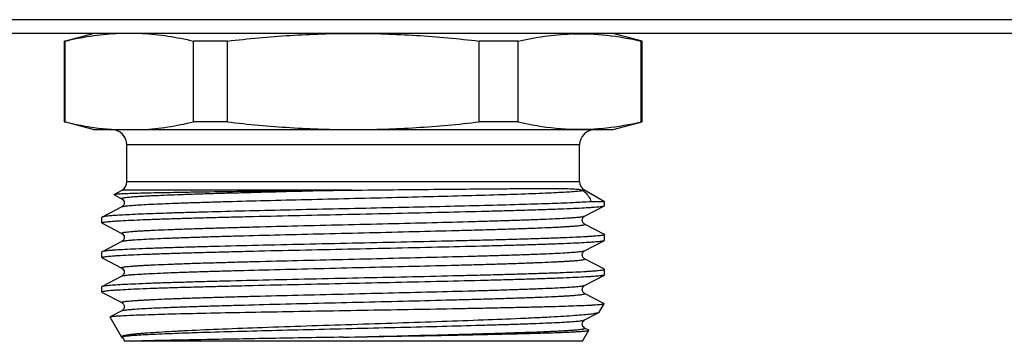
# Model space of a CAD drawing. Units: millimetres. Extents: x 0 to 841, y 0 to 594.
# Drawn here: x 548 to 599, y 171 to 187 of the extents above; entities that cross this region are included whole.
import ezdxf

# ---------------------------------------------------------------- set-up
doc = ezdxf.new("R2010")
doc.units = ezdxf.units.MM
doc.header["$LTSCALE"] = 46.255
doc.layers.get('0').update_dxf_attribs({"linetype": 'CONTINUOUS'})
doc.layers.add('A_STD', color=7, linetype='CONTINUOUS')

msp = doc.modelspace()

# ---------------------------------------------------------------- linework, layer by layer
at = {"color": 7, "linetype": 'Continuous'}
for p, q in [((644.173, 187.393), (186.441, 187.393)), ((647.307, 186.682), (183.307, 186.682)), ((550.336, 186.28), (550.307, 186.28)), ((550.336, 186.28), (550.336, 182.083)), ((558.769, 186.28), (557.013, 186.28)), ((557.013, 182.083), (557.013, 186.28)), ((558.769, 182.083), (558.769, 186.28)), ((573.859, 186.28), (571.845, 186.28)), ((571.845, 182.083), (571.845, 186.28)), ((573.859, 182.083), (573.859, 186.28)), ((580.307, 186.28), (580.255, 186.28)), ((580.255, 182.083), (580.255, 186.28)), ((550.307, 182.083), (550.336, 182.083)), ((558.769, 182.083), (557.013, 182.083)), ((573.859, 182.083), (571.845, 182.083)), ((580.255, 182.083), (580.307, 182.083)), ((551.807, 181.682), (578.807, 181.682)), ((577.82, 181.723), (577.854, 181.725)), ((577.057, 180.882), (553.557, 180.882)), ((553.557, 178.97), (553.557, 180.882)), ((577.057, 178.97), (577.057, 180.882)), ((577.057, 178.97), (553.557, 178.97)), ((565.253, 178.537), (553.307, 178.537)), ((577.307, 178.537), (577.205, 178.537)), ((552.9, 178.302), (552.901, 178.296)), ((552.901, 178.296), (553.295, 178.09)), ((578.357, 177.931), (577.646, 177.931)), ((578.357, 177.737), (578.357, 177.931)), ((553.295, 177.673), (552.269, 177.138)), ((553.295, 177.673), (553.295, 177.673)), ((577.319, 177.19), (578.345, 177.725)), ((578.345, 177.725), (578.357, 177.737)), ((552.269, 177.138), (552.257, 177.126)), ((552.257, 176.837), (552.257, 177.126)), ((552.269, 176.825), (552.257, 176.837)), ((552.269, 176.825), (553.295, 176.29)), ((577.319, 176.773), (577.319, 176.773)), ((578.345, 176.238), (577.319, 176.773)), ((553.295, 175.873), (552.269, 175.338)), ((553.295, 175.873), (553.295, 175.873)), ((577.319, 175.39), (578.345, 175.925)), ((578.345, 176.238), (578.357, 176.226)), ((578.345, 175.925), (578.357, 175.937)), ((578.357, 175.937), (578.357, 176.226)), ((552.269, 175.338), (552.257, 175.326)), ((552.257, 175.037), (552.257, 175.326)), ((552.269, 175.025), (553.295, 174.49)), ((578.345, 174.438), (577.319, 174.973)), ((578.345, 174.438), (578.357, 174.426)), ((578.357, 174.137), (578.357, 174.426)), ((553.295, 174.073), (552.269, 173.538)), ((553.295, 174.073), (553.295, 174.073)), ((577.319, 173.59), (578.345, 174.125)), ((578.345, 174.125), (578.342, 174.123)), ((578.357, 174.137), (578.345, 174.125)), ((552.257, 173.526), (552.269, 173.538)), ((577.319, 173.59), (577.319, 173.59)), ((552.269, 173.225), (553.295, 172.69)), ((578.283, 172.671), (577.319, 173.173)), ((553.295, 172.273), (552.684, 171.954)), ((553.295, 172.273), (553.295, 172.273)), ((578.33, 172.646), (578.283, 172.671)), ((552.678, 171.945), (552.684, 171.954)), ((553.278, 170.906), (552.678, 171.945)), ((577.319, 171.79), (578.057, 172.175)), ((577.319, 171.79), (577.319, 171.79)), ((577.503, 171.277), (577.319, 171.373)), ((577.53, 171.263), (577.503, 171.277)), ((577.207, 170.682), (553.417, 170.682))]:
    msp.add_line(p, q, dxfattribs=at)
for centre, radius, start, end in [((577.058, 173.958), 12.705, 91.6651, 92.0656), ((552.757, 180.882), 0.8, 0, 90), ((553.688, 194.52), 12.857, 265.8523, 266.9243), ((577.857, 180.882), 0.8, 90, 180), ((553.057, 178.97), 0.5, 300, 360), ((577.557, 178.97), 0.5, 180, 240)]:
    msp.add_arc(centre, radius, start, end, dxfattribs=at)
for points, knots in [([(550.336, 186.28), (550.775, 186.384), (551.657, 186.562), (552.552, 186.658), (552.998, 186.682)], [0, 0, 0, 0, 0.502556, 1, 1, 1, 1]), ([(554.351, 186.682), (554.797, 186.658), (555.692, 186.562), (556.574, 186.384), (557.013, 186.28)], [0, 0, 0, 0, 0.497444, 1, 1, 1, 1]), ([(558.769, 186.28), (559.854, 186.406), (562.03, 186.609), (564.215, 186.682), (565.307, 186.682)], [0, 0, 0, 0, 0.500009, 1, 1, 1, 1]), ([(565.307, 186.682), (566.399, 186.682), (568.584, 186.609), (570.761, 186.406), (571.845, 186.28)], [0, 0, 0, 0, 0.499991, 1, 1, 1, 1]), ([(573.859, 186.28), (574.311, 186.383), (575.219, 186.555), (576.141, 186.638), (576.6, 186.655)], [0, 0, 0, 0, 0.502429, 1, 1, 1, 1]), ([(576.688, 186.658), (577.284, 186.675), (578.486, 186.624), (579.668, 186.414), (580.255, 186.28)], [0, 0, 0, 0, 0.497442, 1, 1, 1, 1]), ([(550.336, 182.083), (550.537, 182.036), (551.335, 181.859), (552.148, 181.741), (552.758, 181.697)], [0, 0, 0, 0, 0.252003, 1, 1, 1, 1]), ([(554.351, 181.682), (554.797, 181.705), (555.692, 181.801), (556.574, 181.979), (557.013, 182.083)], [0, 0, 0, 0, 0.497444, 1, 1, 1, 1]), ([(558.769, 182.083), (559.854, 181.957), (562.03, 181.754), (564.215, 181.682), (565.307, 181.682)], [0, 0, 0, 0, 0.500009, 1, 1, 1, 1]), ([(565.307, 181.682), (566.399, 181.682), (568.584, 181.754), (570.761, 181.957), (571.845, 182.083)], [0, 0, 0, 0, 0.499991, 1, 1, 1, 1]), ([(573.859, 182.083), (574.51, 181.935), (575.824, 181.709), (577.16, 181.683), (577.82, 181.723)], [0, 0, 0, 0, 0.502479, 1, 1, 1, 1]), ([(577.854, 181.725), (578.055, 181.737), (578.862, 181.807), (579.662, 181.948), (580.255, 182.083)], [0, 0, 0, 0, 0.248527, 1, 1, 1, 1]), ([(564.039, 178.523), (563.306, 178.514), (561.876, 178.496), (559.81, 178.468), (558.189, 178.445), (556.998, 178.426), (556.202, 178.412), (555.482, 178.399), (554.842, 178.385), (554.288, 178.372), (553.824, 178.358), (553.496, 178.347), (553.281, 178.337), (553.157, 178.33), (553.057, 178.323), (552.982, 178.317), (552.933, 178.31), (552.908, 178.306), (552.9, 178.302)], [0, 0, 0, 0, 0.197428, 0.384958, 0.556262, 0.634005, 0.705603, 0.770464, 0.828063, 0.877932, 0.919674, 0.952963, 0.966353, 0.977542, 0.986509, 0.993238, 0.997728, 1, 1, 1, 1]), ([(553.295, 178.09), (553.292, 178.092), (553.286, 178.095), (553.279, 178.108), (553.298, 178.118), (553.316, 178.125), (553.353, 178.135), (553.414, 178.146), (553.509, 178.159), (553.629, 178.173), (553.776, 178.186), (553.948, 178.199), (554.145, 178.213), (554.368, 178.226), (554.615, 178.24), (554.991, 178.258), (555.517, 178.281), (556.213, 178.308), (556.99, 178.335), (557.842, 178.362), (558.759, 178.389), (560.092, 178.425), (561.858, 178.47), (563.298, 178.505), (564.039, 178.523)], [0, 0, 0, 0, 0.001087, 0.001769, 0.003593, 0.005305, 0.007603, 0.014004, 0.022828, 0.034069, 0.047711, 0.063728, 0.082085, 0.102743, 0.125659, 0.150781, 0.207416, 0.272149, 0.344407, 0.423545, 0.508861, 0.599598, 0.794044, 1, 1, 1, 1]), ([(553.295, 177.673), (553.307, 177.679), (553.342, 177.689), (553.406, 177.702), (553.496, 177.714), (553.611, 177.727), (553.751, 177.74), (553.987, 177.759), (554.343, 177.782), (554.839, 177.808), (555.426, 177.834), (556.097, 177.86), (556.848, 177.887), (557.671, 177.913), (558.893, 177.949), (560.544, 177.994), (562.634, 178.046), (564.816, 178.098), (567.015, 178.15), (569.155, 178.203), (571.163, 178.255), (572.97, 178.306), (574.322, 178.351), (575.257, 178.388), (575.834, 178.414), (576.32, 178.441), (576.712, 178.466), (577.006, 178.492), (577.169, 178.511), (577.233, 178.523)], [0, 0, 0, 0, 0.001696, 0.004428, 0.008215, 0.013052, 0.018933, 0.025849, 0.042723, 0.063533, 0.088104, 0.116227, 0.14766, 0.182134, 0.219354, 0.300731, 0.389002, 0.481143, 0.573995, 0.664374, 0.749183, 0.825515, 0.890754, 0.9185, 0.94267, 0.963058, 0.979492, 0.991838, 1, 1, 1, 1]), ([(564.039, 178.523), (564.14, 178.524), (564.545, 178.529), (564.949, 178.534), (565.253, 178.537)], [0, 0, 0, 0, 0.249594, 1, 1, 1, 1]), ([(565.253, 178.537), (565.967, 178.545), (567.37, 178.559), (569.418, 178.579), (571.329, 178.596), (572.809, 178.609), (573.88, 178.617), (574.584, 178.621), (575.212, 178.623), (575.762, 178.623), (576.231, 178.619), (576.617, 178.61), (576.889, 178.596), (577.077, 178.572), (577.163, 178.552), (577.205, 178.537)], [0, 0, 0, 0, 0.179066, 0.352107, 0.513675, 0.658624, 0.723406, 0.782371, 0.835075, 0.881155, 0.920345, 0.952539, 0.978023, 0.988731, 1, 1, 1, 1]), ([(577.205, 178.537), (577.207, 178.537), (577.216, 178.533), (577.226, 178.529), (577.233, 178.523)], [0, 0, 0, 0, 0.173526, 1, 1, 1, 1]), ([(577.233, 178.523), (577.289, 178.475), (577.392, 178.381), (577.549, 178.194), (577.627, 178.035), (577.646, 177.931)], [0, 0, 0, 0, 0.302948, 0.566341, 1, 1, 1, 1]), ([(577.646, 177.931), (577.341, 177.91), (576.617, 177.874), (575.373, 177.827), (573.829, 177.779), (572.03, 177.73), (570.03, 177.682), (567.89, 177.633), (565.672, 177.584), (563.444, 177.535), (561.271, 177.486), (559.219, 177.438), (557.612, 177.396), (556.432, 177.362), (555.643, 177.337), (554.925, 177.313), (554.286, 177.288), (553.729, 177.264), (553.258, 177.24), (552.877, 177.216), (552.618, 177.195), (552.457, 177.177), (552.373, 177.165), (552.312, 177.153), (552.28, 177.144), (552.269, 177.138)], [0, 0, 0, 0, 0.036102, 0.085615, 0.147073, 0.218646, 0.298197, 0.383353, 0.471575, 0.56023, 0.646674, 0.728328, 0.802757, 0.836558, 0.86774, 0.89607, 0.921339, 0.943357, 0.961962, 0.977017, 0.988414, 0.992716, 0.996078, 0.998502, 1, 1, 1, 1]), ([(553.295, 178.09), (553.366, 178.052), (553.467, 177.882), (553.366, 177.711), (553.295, 177.673)], [0, 0, 0, 0, 0.500171, 1, 1, 1, 1]), ([(552.257, 176.837), (552.257, 176.844), (552.283, 176.857), (552.326, 176.867), (552.405, 176.881), (552.511, 176.894), (552.648, 176.908), (552.814, 176.921), (553.009, 176.935), (553.327, 176.955), (553.794, 176.978), (554.433, 177.006), (555.175, 177.033), (556.012, 177.06), (556.935, 177.088), (557.938, 177.115), (559.009, 177.143), (560.546, 177.181), (562.56, 177.227), (565.035, 177.281), (567.521, 177.336), (569.923, 177.39), (571.833, 177.436), (573.252, 177.474), (574.211, 177.502), (575.086, 177.529), (575.87, 177.557), (576.555, 177.584), (577.134, 177.611), (577.549, 177.635), (577.823, 177.654), (577.986, 177.668), (578.119, 177.682), (578.222, 177.695), (578.294, 177.708), (578.332, 177.718), (578.345, 177.725)], [0, 0, 0, 0, 0.000791, 0.002626, 0.005595, 0.009712, 0.01497, 0.021361, 0.028871, 0.037484, 0.057936, 0.082529, 0.111033, 0.143184, 0.178679, 0.217187, 0.258348, 0.301776, 0.393787, 0.489781, 0.586169, 0.679348, 0.765833, 0.805541, 0.842391, 0.876036, 0.906163, 0.932489, 0.954769, 0.972797, 0.980164, 0.986408, 0.991519, 0.995488, 0.998309, 1, 1, 1, 1]), ([(553.295, 176.29), (553.291, 176.292), (553.286, 176.295), (553.281, 176.305), (553.288, 176.313), (553.309, 176.323), (553.354, 176.335), (553.428, 176.349), (553.531, 176.362), (553.662, 176.376), (553.822, 176.39), (554.009, 176.404), (554.223, 176.418), (554.464, 176.432), (554.73, 176.446), (555.137, 176.465), (555.704, 176.489), (556.454, 176.517), (557.288, 176.545), (558.2, 176.572), (559.18, 176.6), (560.596, 176.638), (562.462, 176.685), (564.765, 176.74), (567.089, 176.796), (569.344, 176.851), (571.141, 176.898), (572.48, 176.936), (573.386, 176.964), (574.215, 176.992), (574.958, 177.02), (575.609, 177.047), (576.16, 177.075), (576.554, 177.099), (576.816, 177.119), (576.972, 177.133), (577.099, 177.146), (577.198, 177.16), (577.269, 177.173), (577.306, 177.183), (577.319, 177.19)], [0, 0, 0, 0, 0.000502, 0.000813, 0.001163, 0.001736, 0.003711, 0.00685, 0.011162, 0.016644, 0.023287, 0.031075, 0.039991, 0.050016, 0.061123, 0.073287, 0.10067, 0.1319, 0.166679, 0.204674, 0.245517, 0.288816, 0.381098, 0.477976, 0.57573, 0.670605, 0.758958, 0.799616, 0.837397, 0.87194, 0.902913, 0.930017, 0.952994, 0.971626, 0.979256, 0.985738, 0.991058, 0.995207, 0.998183, 1, 1, 1, 1]), ([(577.319, 176.773), (577.248, 176.811), (577.147, 176.982), (577.248, 177.152), (577.319, 177.19)], [0, 0, 0, 0, 0.499991, 1, 1, 1, 1]), ([(553.295, 175.873), (553.308, 175.88), (553.346, 175.89), (553.416, 175.903), (553.515, 175.917), (553.642, 175.93), (553.798, 175.944), (554.06, 175.964), (554.455, 175.988), (555.006, 176.016), (555.656, 176.043), (556.399, 176.071), (557.228, 176.099), (558.134, 176.127), (559.473, 176.165), (561.27, 176.212), (563.525, 176.267), (565.849, 176.323), (568.152, 176.378), (570.017, 176.425), (571.433, 176.463), (572.414, 176.491), (573.325, 176.518), (574.16, 176.546), (574.909, 176.574), (575.477, 176.598), (575.883, 176.617), (576.15, 176.631), (576.391, 176.645), (576.605, 176.659), (576.792, 176.673), (576.952, 176.687), (577.083, 176.701), (577.186, 176.714), (577.26, 176.728), (577.305, 176.74), (577.326, 176.75), (577.333, 176.758), (577.329, 176.768), (577.323, 176.771), (577.319, 176.773)], [0, 0, 0, 0, 0.001816, 0.004792, 0.008941, 0.014261, 0.020743, 0.028373, 0.047004, 0.06998, 0.097084, 0.128055, 0.162597, 0.200378, 0.241035, 0.329386, 0.424259, 0.522011, 0.618887, 0.711169, 0.754469, 0.795312, 0.833306, 0.868087, 0.899319, 0.926702, 0.938868, 0.949975, 0.96, 0.968917, 0.976706, 0.98335, 0.988834, 0.993147, 0.996286, 0.998263, 0.998837, 0.999187, 0.999498, 1, 1, 1, 1]), ([(552.257, 175.037), (552.257, 175.044), (552.283, 175.057), (552.326, 175.067), (552.405, 175.081), (552.511, 175.094), (552.648, 175.108), (552.814, 175.121), (553.009, 175.135), (553.327, 175.155), (553.794, 175.178), (554.433, 175.206), (555.175, 175.233), (556.012, 175.26), (556.935, 175.288), (557.938, 175.315), (559.009, 175.343), (560.546, 175.381), (562.56, 175.427), (565.035, 175.481), (567.521, 175.536), (569.923, 175.59), (571.833, 175.636), (573.252, 175.674), (574.211, 175.702), (575.086, 175.729), (575.87, 175.757), (576.555, 175.784), (577.134, 175.811), (577.549, 175.835), (577.823, 175.854), (577.986, 175.868), (578.119, 175.882), (578.222, 175.895), (578.294, 175.908), (578.332, 175.918), (578.345, 175.925)], [0, 0, 0, 0, 0.000791, 0.002626, 0.005595, 0.009712, 0.01497, 0.021361, 0.028871, 0.037484, 0.057936, 0.082529, 0.111033, 0.143184, 0.178679, 0.217187, 0.258348, 0.301776, 0.393787, 0.489781, 0.586169, 0.679348, 0.765833, 0.805541, 0.842391, 0.876036, 0.906163, 0.932489, 0.954769, 0.972797, 0.980164, 0.986408, 0.991519, 0.995488, 0.998309, 1, 1, 1, 1]), ([(578.357, 176.226), (578.357, 176.219), (578.331, 176.206), (578.288, 176.196), (578.209, 176.182), (578.103, 176.169), (577.966, 176.155), (577.8, 176.142), (577.605, 176.128), (577.287, 176.108), (576.82, 176.085), (576.181, 176.057), (575.439, 176.03), (574.602, 176.003), (573.679, 175.975), (572.676, 175.948), (571.605, 175.92), (570.068, 175.882), (568.054, 175.836), (565.579, 175.782), (563.093, 175.727), (560.691, 175.673), (558.782, 175.627), (557.363, 175.589), (556.404, 175.561), (555.528, 175.534), (554.744, 175.506), (554.059, 175.479), (553.48, 175.452), (553.065, 175.428), (552.791, 175.409), (552.628, 175.395), (552.496, 175.381), (552.393, 175.368), (552.32, 175.355), (552.282, 175.345), (552.269, 175.338)], [0, 0, 0, 0, 0.000791, 0.002626, 0.005595, 0.009712, 0.01497, 0.021361, 0.028872, 0.037485, 0.057937, 0.082529, 0.111034, 0.143184, 0.17868, 0.217189, 0.258351, 0.301778, 0.393789, 0.489783, 0.58617, 0.679348, 0.765832, 0.80554, 0.84239, 0.876035, 0.906161, 0.932487, 0.954768, 0.972796, 0.980163, 0.986408, 0.991519, 0.995488, 0.998309, 1, 1, 1, 1]), ([(553.295, 176.29), (553.366, 176.252), (553.467, 176.082), (553.366, 175.911), (553.295, 175.873)], [0, 0, 0, 0, 0.500171, 1, 1, 1, 1]), ([(553.295, 174.49), (553.291, 174.492), (553.286, 174.495), (553.281, 174.505), (553.288, 174.513), (553.309, 174.523), (553.354, 174.535), (553.428, 174.549), (553.531, 174.562), (553.662, 174.576), (553.822, 174.59), (554.009, 174.604), (554.223, 174.618), (554.464, 174.632), (554.731, 174.646), (555.137, 174.665), (555.705, 174.689), (556.454, 174.717), (557.289, 174.745), (558.2, 174.772), (559.181, 174.8), (560.597, 174.838), (562.462, 174.885), (564.765, 174.94), (567.089, 174.996), (569.344, 175.051), (571.141, 175.098), (572.48, 175.136), (573.386, 175.164), (574.215, 175.192), (574.958, 175.22), (575.609, 175.247), (576.16, 175.275), (576.554, 175.299), (576.816, 175.319), (576.972, 175.333), (577.099, 175.346), (577.198, 175.36), (577.269, 175.373), (577.306, 175.383), (577.319, 175.39)], [0, 0, 0, 0, 0.000502, 0.000813, 0.001163, 0.001736, 0.003713, 0.006852, 0.011164, 0.016648, 0.023291, 0.031079, 0.039996, 0.05002, 0.061127, 0.073292, 0.100675, 0.131907, 0.166686, 0.20468, 0.245524, 0.288823, 0.381105, 0.477982, 0.575735, 0.670609, 0.758962, 0.799618, 0.8374, 0.871942, 0.902914, 0.930019, 0.952995, 0.971627, 0.979257, 0.985739, 0.991059, 0.995208, 0.998184, 1, 1, 1, 1]), ([(577.319, 174.973), (577.248, 175.011), (577.147, 175.181), (577.248, 175.352), (577.319, 175.39)], [0, 0, 0, 0, 0.499745, 1, 1, 1, 1]), ([(552.269, 175.025), (552.267, 175.026), (552.262, 175.029), (552.257, 175.033), (552.257, 175.037)], [0, 0, 0, 0, 0.345884, 1, 1, 1, 1]), ([(553.295, 174.073), (553.308, 174.08), (553.346, 174.09), (553.416, 174.103), (553.515, 174.117), (553.642, 174.13), (553.798, 174.144), (554.06, 174.164), (554.455, 174.188), (555.006, 174.216), (555.656, 174.243), (556.399, 174.271), (557.228, 174.299), (558.135, 174.327), (559.473, 174.365), (561.27, 174.412), (563.525, 174.467), (565.849, 174.523), (568.152, 174.578), (570.018, 174.625), (571.434, 174.663), (572.414, 174.691), (573.326, 174.718), (574.16, 174.746), (574.91, 174.774), (575.478, 174.798), (575.884, 174.818), (576.151, 174.831), (576.392, 174.845), (576.606, 174.859), (576.793, 174.873), (576.952, 174.887), (577.083, 174.901), (577.186, 174.914), (577.26, 174.928), (577.305, 174.94), (577.326, 174.95), (577.333, 174.958), (577.329, 174.968), (577.323, 174.971), (577.319, 174.973)], [0, 0, 0, 0, 0.001817, 0.004793, 0.008942, 0.014262, 0.020745, 0.028374, 0.047006, 0.069984, 0.097088, 0.128062, 0.162605, 0.200387, 0.241045, 0.329399, 0.424275, 0.522029, 0.618908, 0.71119, 0.754489, 0.795332, 0.833326, 0.868105, 0.899335, 0.926717, 0.938881, 0.949988, 0.960012, 0.968928, 0.976715, 0.983358, 0.988839, 0.993151, 0.996289, 0.998264, 0.998837, 0.999187, 0.999498, 1, 1, 1, 1]), ([(552.269, 173.538), (552.282, 173.545), (552.32, 173.555), (552.393, 173.568), (552.496, 173.581), (552.628, 173.595), (552.791, 173.609), (553.065, 173.628), (553.48, 173.652), (554.059, 173.679), (554.744, 173.706), (555.528, 173.734), (556.403, 173.761), (557.362, 173.789), (558.781, 173.827), (560.691, 173.873), (563.093, 173.927), (565.579, 173.982), (568.054, 174.036), (570.068, 174.082), (571.605, 174.12), (572.676, 174.148), (573.679, 174.175), (574.602, 174.203), (575.439, 174.23), (576.181, 174.257), (576.82, 174.285), (577.287, 174.308), (577.605, 174.328), (577.8, 174.342), (577.966, 174.355), (578.103, 174.369), (578.209, 174.382), (578.288, 174.396), (578.331, 174.406), (578.357, 174.419), (578.357, 174.426)], [0, 0, 0, 0, 0.00169, 0.004512, 0.008479, 0.01359, 0.019835, 0.027201, 0.045228, 0.067508, 0.093833, 0.12396, 0.157605, 0.194454, 0.234163, 0.320647, 0.413826, 0.510214, 0.606209, 0.698221, 0.741649, 0.78281, 0.821319, 0.856815, 0.888965, 0.91747, 0.942063, 0.962515, 0.971128, 0.978639, 0.98503, 0.990288, 0.994404, 0.997374, 0.999209, 1, 1, 1, 1]), ([(553.295, 174.49), (553.366, 174.452), (553.467, 174.282), (553.366, 174.111), (553.295, 174.073)], [0, 0, 0, 0, 0.500171, 1, 1, 1, 1]), ([(578.342, 174.123), (578.327, 174.117), (578.286, 174.106), (578.21, 174.093), (578.103, 174.08), (577.967, 174.066), (577.801, 174.053), (577.522, 174.033), (577.103, 174.01), (576.519, 173.982), (575.83, 173.955), (575.042, 173.928), (574.164, 173.9), (573.203, 173.873), (571.783, 173.835), (569.875, 173.789), (567.474, 173.735), (564.993, 173.68), (562.524, 173.626), (560.516, 173.58), (558.983, 173.542), (557.916, 173.515), (556.917, 173.487), (555.997, 173.46), (555.163, 173.433), (554.425, 173.405), (553.787, 173.378), (553.323, 173.354), (553.006, 173.335), (552.811, 173.321), (552.646, 173.308), (552.51, 173.294), (552.405, 173.281), (552.326, 173.267), (552.283, 173.257), (552.257, 173.244), (552.257, 173.237)], [0, 0, 0, 0, 0.001836, 0.004802, 0.008911, 0.014156, 0.02053, 0.028019, 0.046271, 0.068748, 0.095241, 0.125504, 0.159257, 0.196185, 0.235943, 0.322444, 0.415541, 0.511767, 0.607541, 0.699296, 0.742589, 0.783616, 0.821992, 0.857362, 0.889395, 0.917793, 0.942292, 0.962664, 0.971243, 0.978723, 0.985089, 0.990326, 0.994425, 0.997384, 0.999212, 1, 1, 1, 1]), ([(553.295, 172.69), (553.291, 172.692), (553.286, 172.695), (553.281, 172.705), (553.288, 172.713), (553.309, 172.723), (553.354, 172.735), (553.428, 172.749), (553.531, 172.762), (553.662, 172.776), (553.822, 172.79), (554.009, 172.804), (554.223, 172.818), (554.464, 172.832), (554.73, 172.846), (555.137, 172.865), (555.704, 172.889), (556.454, 172.917), (557.288, 172.945), (558.2, 172.972), (559.18, 173), (560.596, 173.038), (562.462, 173.085), (564.765, 173.14), (567.089, 173.196), (569.344, 173.251), (571.141, 173.298), (572.48, 173.336), (573.386, 173.364), (574.215, 173.392), (574.958, 173.42), (575.609, 173.447), (576.16, 173.475), (576.554, 173.499), (576.816, 173.519), (576.972, 173.533), (577.099, 173.546), (577.198, 173.56), (577.269, 173.573), (577.306, 173.583), (577.319, 173.59)], [0, 0, 0, 0, 0.000502, 0.000813, 0.001163, 0.001737, 0.003713, 0.006851, 0.011163, 0.016646, 0.023288, 0.031076, 0.039993, 0.050016, 0.061124, 0.073289, 0.100671, 0.131901, 0.166681, 0.204674, 0.245518, 0.288817, 0.381099, 0.477977, 0.575731, 0.670606, 0.758959, 0.799616, 0.837398, 0.871941, 0.902913, 0.930018, 0.952995, 0.971626, 0.979257, 0.985739, 0.991058, 0.995208, 0.998184, 1, 1, 1, 1]), ([(577.319, 173.173), (577.248, 173.209), (577.147, 173.382), (577.248, 173.552), (577.319, 173.59)], [0, 0, 0, 0, 0.499432, 1, 1, 1, 1]), ([(552.257, 173.237), (552.257, 173.236), (552.259, 173.23), (552.265, 173.227), (552.269, 173.225)], [0, 0, 0, 0, 0.180039, 1, 1, 1, 1]), ([(553.295, 172.273), (553.308, 172.28), (553.346, 172.29), (553.416, 172.303), (553.515, 172.317), (553.642, 172.33), (553.798, 172.344), (554.06, 172.364), (554.455, 172.388), (555.006, 172.416), (555.656, 172.443), (556.399, 172.471), (557.228, 172.499), (558.135, 172.527), (559.473, 172.565), (561.271, 172.612), (563.526, 172.667), (565.85, 172.723), (568.153, 172.778), (570.019, 172.825), (571.435, 172.863), (572.415, 172.891), (573.327, 172.918), (574.161, 172.946), (574.91, 172.974), (575.478, 172.998), (575.884, 173.018), (576.151, 173.032), (576.392, 173.045), (576.606, 173.059), (576.793, 173.073), (576.952, 173.087), (577.083, 173.101), (577.186, 173.115), (577.261, 173.128), (577.305, 173.14), (577.326, 173.15), (577.333, 173.158), (577.329, 173.168), (577.323, 173.171), (577.319, 173.173)], [0, 0, 0, 0, 0.001817, 0.004793, 0.008942, 0.014263, 0.020745, 0.028375, 0.047009, 0.069988, 0.097094, 0.128068, 0.162614, 0.200398, 0.241058, 0.329416, 0.424296, 0.522053, 0.618934, 0.711217, 0.754516, 0.795358, 0.833351, 0.868128, 0.899356, 0.926736, 0.938898, 0.950004, 0.960026, 0.96894, 0.976726, 0.983366, 0.988846, 0.993156, 0.996292, 0.998264, 0.998836, 0.999185, 0.999497, 1, 1, 1, 1]), ([(552.791, 171.977), (552.863, 171.986), (553.045, 172.001), (553.373, 172.021), (553.808, 172.042), (554.591, 172.071), (555.802, 172.106), (557.501, 172.147), (559.48, 172.187), (561.669, 172.228), (563.992, 172.268), (566.365, 172.309), (568.705, 172.349), (570.598, 172.384), (572.036, 172.412), (573.033, 172.432), (573.965, 172.452), (574.823, 172.473), (575.599, 172.493), (576.287, 172.513), (576.882, 172.533), (577.316, 172.551), (577.612, 172.565), (577.796, 172.575), (577.952, 172.585), (578.082, 172.595), (578.185, 172.605), (578.253, 172.614), (578.294, 172.621), (578.314, 172.626), (578.328, 172.631), (578.335, 172.635), (578.336, 172.637)], [0, 0, 0, 0, 0.008545, 0.021425, 0.038527, 0.059698, 0.113438, 0.180707, 0.259089, 0.345791, 0.437739, 0.531693, 0.624359, 0.712509, 0.753925, 0.793086, 0.829654, 0.863315, 0.893782, 0.920794, 0.944123, 0.963573, 0.971791, 0.978982, 0.985131, 0.990225, 0.994258, 0.997222, 0.998304, 0.999122, 0.99968, 1, 1, 1, 1]), ([(553.295, 172.69), (553.366, 172.652), (553.467, 172.482), (553.366, 172.311), (553.295, 172.273)], [0, 0, 0, 0, 0.500171, 1, 1, 1, 1]), ([(578.336, 172.637), (578.337, 172.638), (578.336, 172.643), (578.332, 172.645), (578.33, 172.646)], [0, 0, 0, 0, 0.379317, 1, 1, 1, 1]), ([(552.684, 171.954), (552.696, 171.96), (552.732, 171.968), (552.768, 171.974), (552.791, 171.977)], [0, 0, 0, 0, 0.356941, 1, 1, 1, 1]), ([(578.045, 172.169), (578.026, 172.161), (577.977, 172.147), (577.844, 172.118), (577.607, 172.086), (577.243, 172.049), (576.774, 172.012), (576.204, 171.974), (575.538, 171.935), (574.782, 171.897), (573.612, 171.843), (571.982, 171.778), (569.864, 171.701), (567.588, 171.624), (565.237, 171.547), (562.898, 171.469), (560.658, 171.392), (558.601, 171.314), (557.038, 171.247), (555.937, 171.191), (555.244, 171.151), (554.726, 171.117), (554.363, 171.089), (554.13, 171.069), (553.924, 171.049), (553.746, 171.029), (553.597, 171.009), (553.476, 170.99), (553.394, 170.972), (553.343, 170.958), (553.315, 170.948), (553.295, 170.938), (553.281, 170.928), (553.274, 170.917), (553.276, 170.909), (553.278, 170.906)], [0, 0, 0, 0, 0.002504, 0.006089, 0.016534, 0.031307, 0.050303, 0.073368, 0.100306, 0.130887, 0.164845, 0.241665, 0.328037, 0.420854, 0.516735, 0.61215, 0.703549, 0.787491, 0.860783, 0.892535, 0.920603, 0.944712, 0.955207, 0.964626, 0.972948, 0.980153, 0.986223, 0.991149, 0.994926, 0.996385, 0.997563, 0.998468, 0.999121, 0.999582, 1, 1, 1, 1]), ([(553.32, 170.926), (553.339, 170.932), (553.387, 170.942), (553.517, 170.962), (553.745, 170.984), (554.095, 171.01), (554.545, 171.037), (555.09, 171.063), (555.726, 171.09), (556.447, 171.116), (557.559, 171.154), (559.108, 171.199), (561.118, 171.252), (563.276, 171.305), (565.507, 171.358), (567.73, 171.411), (569.867, 171.464), (571.56, 171.509), (572.815, 171.546), (573.661, 171.573), (574.433, 171.6), (575.125, 171.626), (575.729, 171.653), (576.24, 171.679), (576.607, 171.702), (576.85, 171.722), (576.995, 171.735), (577.113, 171.748), (577.206, 171.761), (577.272, 171.774), (577.307, 171.784), (577.319, 171.79)], [0, 0, 0, 0, 0.002487, 0.006057, 0.016445, 0.031102, 0.049905, 0.072692, 0.099263, 0.129383, 0.162786, 0.238229, 0.322924, 0.41387, 0.507846, 0.601525, 0.691588, 0.774845, 0.812989, 0.84835, 0.880615, 0.9095, 0.934748, 0.956137, 0.973479, 0.980585, 0.986626, 0.991593, 0.995475, 0.998272, 1, 1, 1, 1]), ([(577.319, 171.373), (577.248, 171.41), (577.147, 171.581), (577.248, 171.752), (577.319, 171.79)], [0, 0, 0, 0, 0.499598, 1, 1, 1, 1]), ([(578.079, 172.193), (578.079, 172.191), (578.073, 172.183), (578.064, 172.178), (578.057, 172.175)], [0, 0, 0, 0, 0.193281, 1, 1, 1, 1]), ([(564.783, 170.897), (565.611, 170.917), (567.241, 170.956), (569.25, 171.005), (570.788, 171.045), (571.863, 171.075), (572.866, 171.104), (573.788, 171.134), (574.619, 171.163), (575.25, 171.188), (575.703, 171.209), (576.001, 171.223), (576.271, 171.238), (576.511, 171.253), (576.721, 171.268), (576.9, 171.282), (577.048, 171.297), (577.164, 171.311), (577.249, 171.325), (577.3, 171.338), (577.324, 171.349), (577.333, 171.357), (577.329, 171.368), (577.323, 171.371), (577.319, 171.373)], [0, 0, 0, 0, 0.197602, 0.388504, 0.478873, 0.564541, 0.64459, 0.718158, 0.784457, 0.842775, 0.868742, 0.892487, 0.913948, 0.933066, 0.949792, 0.964083, 0.975903, 0.985227, 0.992042, 0.996362, 0.997625, 0.998382, 0.998996, 1, 1, 1, 1]), ([(564.783, 170.897), (565.596, 170.912), (567.199, 170.941), (569.176, 170.978), (570.697, 171.008), (571.765, 171.031), (572.768, 171.053), (573.695, 171.075), (574.538, 171.097), (575.289, 171.119), (575.939, 171.14), (576.415, 171.159), (576.741, 171.175), (576.942, 171.186), (577.115, 171.197), (577.258, 171.207), (577.37, 171.218), (577.446, 171.228), (577.491, 171.236), (577.513, 171.241), (577.528, 171.246), (577.535, 171.25), (577.537, 171.253)], [0, 0, 0, 0, 0.191234, 0.376694, 0.464878, 0.548815, 0.627653, 0.700594, 0.766904, 0.825915, 0.877038, 0.919768, 0.93785, 0.953685, 0.967234, 0.978464, 0.987356, 0.993891, 0.996275, 0.998074, 0.999301, 1, 1, 1, 1]), ([(577.537, 171.253), (577.538, 171.254), (577.537, 171.26), (577.533, 171.262), (577.53, 171.263)], [0, 0, 0, 0, 0.379585, 1, 1, 1, 1]), ([(553.285, 170.897), (553.283, 170.899), (553.281, 170.905), (553.289, 170.914), (553.302, 170.92), (553.314, 170.924), (553.32, 170.926)], [0, 0, 0, 0, 0.145741, 0.313615, 0.590966, 1, 1, 1, 1]), ([(553.299, 170.888), (553.297, 170.889), (553.293, 170.892), (553.288, 170.895), (553.285, 170.897)], [0, 0, 0, 0, 0.279183, 1, 1, 1, 1]), ([(553.299, 170.888), (553.301, 170.887), (553.31, 170.882), (553.319, 170.876), (553.325, 170.871)], [0, 0, 0, 0, 0.187488, 1, 1, 1, 1]), ([(553.325, 170.871), (553.327, 170.87), (553.332, 170.865), (553.338, 170.86), (553.342, 170.857)], [0, 0, 0, 0, 0.226471, 1, 1, 1, 1]), ([(553.342, 170.857), (553.351, 170.848), (553.375, 170.819), (553.407, 170.762), (553.417, 170.709), (553.417, 170.681)], [0, 0, 0, 0, 0.194075, 0.577173, 1, 1, 1, 1]), ([(564.783, 170.897), (563.532, 170.874), (561.179, 170.833), (557.987, 170.777), (555.754, 170.734), (554.425, 170.702), (553.935, 170.689), (553.738, 170.682)], [0, 0, 0, 0, 0.33983, 0.639038, 0.866915, 0.946408, 1, 1, 1, 1])]:
    msp.add_open_spline(points, degree=3, knots=knots, dxfattribs=at)
for points in [[(578.057, 172.175), (578.053, 172.173), (578.049, 172.171), (578.045, 172.169)], [(553.285, 170.897), (553.283, 170.899), (553.28, 170.902), (553.278, 170.904)]]:
    msp.add_open_spline(points, degree=3, dxfattribs=at)
at = {"layer": 'A_STD', "color": 7, "linetype": 'Continuous'}
for p, q in [((550.307, 186.28), (551.807, 186.682)), ((580.307, 186.28), (578.807, 186.682)), ((550.307, 182.083), (550.307, 186.28)), ((580.307, 182.083), (580.307, 186.28)), ((551.807, 181.682), (550.307, 182.083)), ((578.807, 181.682), (580.307, 182.083)), ((552.9, 178.302), (553.307, 178.537)), ((578.357, 177.931), (577.307, 178.537)), ((552.257, 173.237), (552.257, 173.526)), ((578.079, 172.193), (578.336, 172.637)), ((577.207, 170.682), (577.537, 171.253))]:
    msp.add_line(p, q, dxfattribs=at)

doc.saveas('drawing.dxf')
